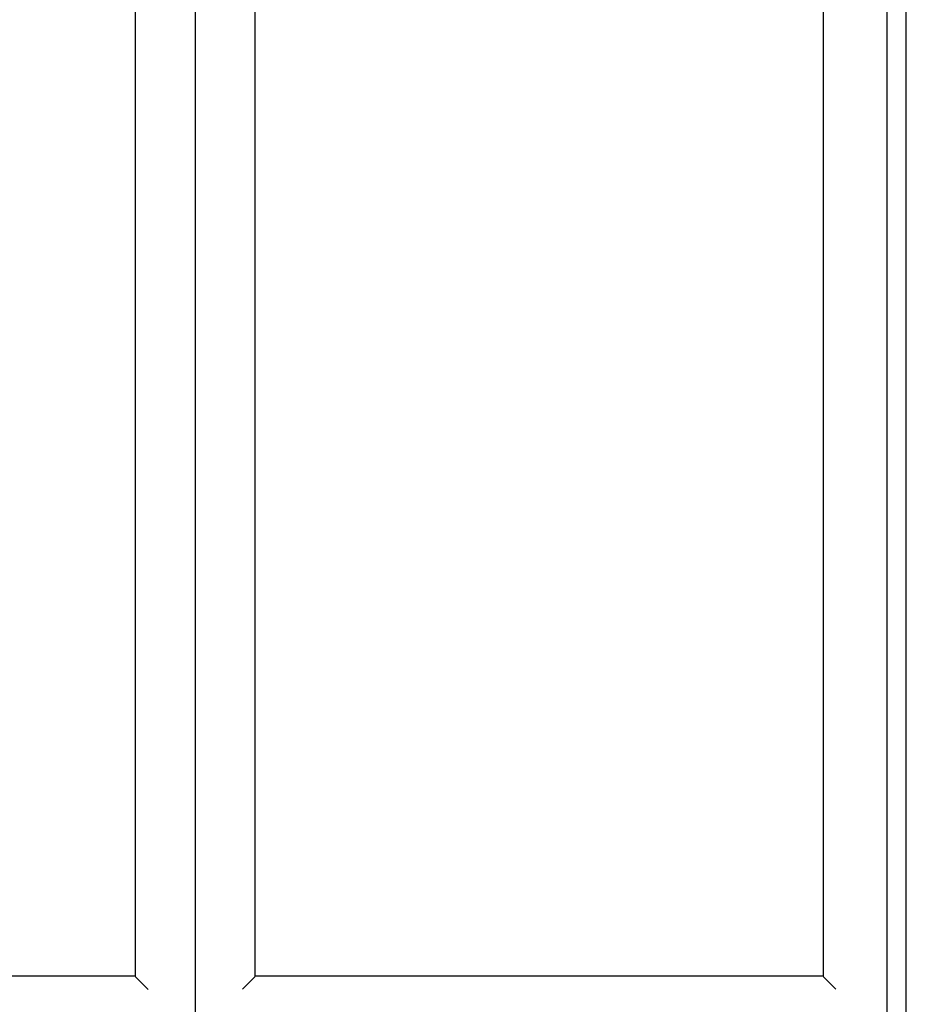
# Model space of a CAD drawing. Units: millimetres. Extents: x 0 to 1546, y -12 to 1079.
# Drawn here: x 1285 to 1313, y 165 to 196 of the extents above; entities that cross this region are included whole.
import ezdxf

# ---------------------------------------------------------------- set-up
doc = ezdxf.new("R2010")
doc.units = ezdxf.units.MM

msp = doc.modelspace()

# ---------------------------------------------------------------- linework, layer by layer
msp.add_line((1290.51, 237.338), (1290.51, 164.073))
at = {"linetype": 'Continuous'}
for p, q in [((1312.392, 237.455), (1312.392, 163.956)), ((1313.011, 163.744), (1313.011, 237.515)), ((1288.611, 235.439), (1288.611, 165.972)), ((1292.408, 165.972), (1292.408, 235.439)), ((1310.376, 235.439), (1310.376, 165.972)), ((1288.611, 165.972), (1270.644, 165.972)), ((1288.611, 165.972), (1288.623, 165.96)), ((1288.623, 165.96), (1289.012, 165.57)), ((1292.397, 165.96), (1292.007, 165.57)), ((1292.408, 165.972), (1292.397, 165.96)), ((1310.376, 165.972), (1292.408, 165.972)), ((1310.376, 165.972), (1310.387, 165.96)), ((1310.387, 165.96), (1310.777, 165.57)), ((1289.012, 165.57), (1289.016, 165.567)), ((1292.007, 165.57), (1292.003, 165.567)), ((1310.777, 165.57), (1310.781, 165.567))]:
    msp.add_line(p, q, dxfattribs=at)

doc.saveas('drawing.dxf')
